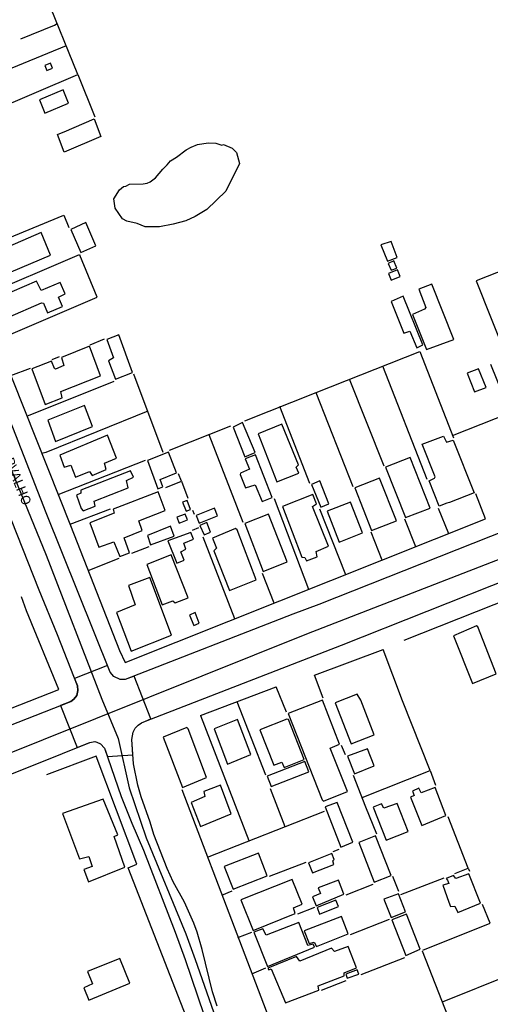
# Model space of a CAD drawing. Units: millimetres. Extents: x 175870 to 178336, y 1665781 to 1669149.
# Drawn here: x 176088 to 176211, y 1667871 to 1668127 of the extents above; entities that cross this region are included whole.
import ezdxf
from ezdxf.enums import TextEntityAlignment as Align

# ---------------------------------------------------------------- set-up
doc = ezdxf.new("R2010")
doc.units = ezdxf.units.MM
doc.header["$LTSCALE"] = 10
for name, color, linetype in [('V-BANHADO', 3, 'Continuous'), ('V-EDIFICACAO', 2, 'Continuous'), ('V-LOTE', 1, 'Continuous'), ('V-NOME_DOS_LOGRADOUROS', 7, 'Continuous'), ('V-QUADRA', 6, 'Continuous'), ('V-TESTADA', 141, 'Continuous')]:
    doc.layers.add(name, color=color, linetype=linetype)
doc.layers.add('V-CRUZAMENTO', color=1, linetype='Continuous', plot=False)
doc.layers.add('V-EIXO_DE_LOGRADOURO', color=3, linetype='Continuous', plot=False)
doc.styles.get("Standard").update_dxf_attribs({"font": 'ARIAL.TTF'})

msp = doc.modelspace()

# ---------------------------------------------------------------- linework, layer by layer
at = {"layer": 'V-BANHADO'}
msp.add_lwpolyline([(176112.88, 1668080.75), (176114.32, 1668083.13), (176114.32, 1668083.13), (176115.38, 1668084), (176115.95, 1668084.06), (176116.95, 1668084.56), (176120.51, 1668084.69), (176121.51, 1668084.81), (176122.32, 1668085.19), (176123.7, 1668086.19), (176125.63, 1668088.44), (176125.63, 1668088.44), (176126.76, 1668089.63), (176127.63, 1668090.63), (176129.13, 1668091.57), (176131.63, 1668093.5), (176132.95, 1668094.25), (176134.63, 1668094.88), (176137.38, 1668095.32), (176139.38, 1668095.25), (176140.95, 1668094.69), (176141.38, 1668094.88), (176143.63, 1668093.94), (176144.76, 1668092.82), (176145.57, 1668089.94), (176145.57, 1668089.94), (176141.95, 1668082.75), (176137.01, 1668077.94), (176137.01, 1668077.94), (176134.01, 1668076.12), (176131.57, 1668075), (176128.26, 1668074.12), (176124.7, 1668073.43), (176121.01, 1668073.43), (176118.88, 1668074.31), (176116.26, 1668074.93), (176115.13, 1668075.56), (176113.2, 1668078.31), (176112.88, 1668080.75)], close=True, dxfattribs=at)
at = {"layer": 'V-CRUZAMENTO'}
msp.add_lwpolyline([(176118.1731, 1667956.4937), (176115.79, 1667955.56), (176114.49, 1667955.6), (176112.82, 1667956.41), (176111.87, 1667957.51), (176111.1642, 1667959.2727), (176102.6342, 1667955.8574), (176103.39, 1667953.93), (176103.48, 1667952.73), (176103.18, 1667951.44), (176102.44, 1667950.45), (176101.63, 1667949.85), (176098.9292, 1667948.7933), (176103.3421, 1667937.8877), (176106.61, 1667939.21), (176107.92, 1667939.46), (176108.45, 1667939.28), (176109.36, 1667938.89), (176110.42, 1667937.69), (176111.1613, 1667935.5364), (176117.7835, 1667936.0079), (176117.5, 1667939.99), (176117.84, 1667941.87), (176118.42, 1667942.9), (176119.19, 1667943.71), (176120.05, 1667944.33), (176121.1, 1667944.79), (176122.5036, 1667945.3347)], close=True, dxfattribs=at)
at = {"layer": 'V-EDIFICACAO'}
for points in [[(176094.91, 1668115.46), (176095.4, 1668114.2), (176096.91, 1668114.77), (176096.4, 1668116.12), (176094.91, 1668115.46)], [(176093.54, 1668106.5), (176094.87, 1668103.06), (176101.03, 1668105.68), (176099.66, 1668109.16), (176093.54, 1668106.5)], [(176099.89, 1668098.21), (176107.7, 1668101.55), (176109.5, 1668096.97), (176099.92, 1668092.94), (176098.18, 1668097.48), (176099.24, 1668097.94)], [(176101.68, 1668072.78), (176104.28, 1668066.75), (176108.14, 1668068.53), (176105.59, 1668074.58), (176101.68, 1668072.78)], [(176083.74, 1668067.6), (176086.13, 1668061.71), (176096.36, 1668066.13), (176093.9, 1668071.98), (176083.74, 1668067.6)], [(176182.32, 1668068.82), (176184.02, 1668064.53), (176186.6, 1668065.52), (176184.97, 1668069.65), (176182.32, 1668068.82)], [(176184.25, 1668063.95), (176184.98, 1668062.15), (176186.46, 1668062.69), (176185.73, 1668064.61), (176184.25, 1668063.95)], [(176184.34, 1668061.33), (176185.02, 1668059.62), (176187.37, 1668060.51), (176186.65, 1668062.25), (176184.34, 1668061.33)], [(176215.25, 1668062.6), (176207.09, 1668059.43), (176215.1, 1668039.32), (176216.33, 1668039.4), (176217.77, 1668036), (176224.82, 1668038.73), (176215.25, 1668062.6)], [(176083, 1668055.17), (176085.23, 1668049.88), (176094.06, 1668053.68), (176094.51, 1668053.55), (176095.58, 1668051.08), (176099.48, 1668052.76), (176098.47, 1668055.16), (176100.17, 1668056.03), (176098.87, 1668059), (176093.94, 1668056.91), (176092.74, 1668059.34), (176083, 1668055.17)], [(176193.65, 1668052), (176190.59, 1668050.67), (176194.25, 1668041.51), (176201.28, 1668044.17), (176195.6, 1668058.54), (176192.18, 1668057.26), (176194.01, 1668052.42), (176193.65, 1668052)], [(176188.16, 1668055.45), (176184.98, 1668054), (176188.3, 1668045.77), (176189.86, 1668046.29), (176191.72, 1668041.95), (176193.28, 1668042.7), (176188.16, 1668055.45)], [(176111.06, 1668044.15), (176112.78, 1668039.36), (176111.45, 1668038.54), (176113.26, 1668033.77), (176117.71, 1668035.52), (176114.11, 1668045.37), (176111.06, 1668044.15)], [(176099.19, 1668039.46), (176099.87, 1668037.35), (176097.67, 1668036.43), (176097.36, 1668036.55), (176096.63, 1668038.47), (176091.52, 1668036.46), (176095, 1668027.21), (176099.38, 1668028.93), (176099.04, 1668030.59), (176109.38, 1668034.69), (176106.52, 1668042.37), (176099.19, 1668039.46)], [(176207.75, 1668036.5), (176204.82, 1668035.32), (176206.69, 1668030.47), (176209.74, 1668031.62), (176207.75, 1668036.5)], [(176095.64, 1668023.14), (176097.66, 1668017.61), (176107.28, 1668021.44), (176105.18, 1668026.95), (176095.64, 1668023.14)], [(176146.34, 1668022.49), (176143.89, 1668021.32), (176146.95, 1668013.54), (176149.58, 1668014.67), (176146.34, 1668022.49)], [(176156.54, 1668022.06), (176150.44, 1668019.57), (176155.29, 1668007.07), (176160.97, 1668009.36), (176160.3, 1668010.91), (176160.89, 1668011.51), (176156.54, 1668022.06)], [(176098.81, 1668014.04), (176099.93, 1668010.92), (176101.61, 1668011.4), (176102.84, 1668008.27), (176106.52, 1668009.72), (176107.19, 1668008.7), (176110.85, 1668010.24), (176110.39, 1668011.89), (176113.5, 1668013.23), (176111.22, 1668019.23), (176098.81, 1668014.04)], [(176199.47, 1668001.5), (176197.51, 1668000.77), (176194.88, 1668007.31), (176196.33, 1668008.03), (176196.45, 1668008.38), (176193.08, 1668016.89), (176198.64, 1668018.96), (176199.38, 1668017.36), (176201.17, 1668017.94), (176206.65, 1668004.21), (176200.17, 1668001.72)], [(176121.56, 1668012.63), (176124.31, 1668005.23), (176125.62, 1668005.75), (176124.93, 1668007.71), (176129.14, 1668009.4), (176127.07, 1668014.75), (176121.56, 1668012.63)], [(176147.06, 1668013.05), (176148.12, 1668010.38), (176145.83, 1668009.29), (176145.69, 1668008.97), (176147.14, 1668005.49), (176149.66, 1668006.3), (176151.48, 1668001.97), (176154.03, 1668003.03), (176149.74, 1668014.13), (176147.06, 1668013.05)], [(176183.52, 1668010.91), (176188.71, 1667997.77), (176195.17, 1668000.24), (176189.96, 1668013.4), (176183.52, 1668010.91)], [(176104.25, 1668004.91), (176104.24, 1668004.12), (176103.14, 1668003.61), (176104.38, 1668000.11), (176104.87, 1667999.53), (176107.97, 1668000.73), (176107.69, 1668002.05), (176116.58, 1668005.5), (176116.12, 1668007.39), (176117.95, 1668008.24), (176117.21, 1668009.93), (176104.25, 1668004.91)], [(176166.48, 1668007.32), (176164.24, 1668006.41), (176166.67, 1668000.47), (176168.78, 1668001.38), (176166.48, 1668007.32)], [(176182.02, 1668008.05), (176175.55, 1668005.54), (176179.93, 1667994.43), (176186.43, 1667996.92), (176182.02, 1668008.05)], [(176112.65, 1667999.98), (176112.9, 1667998.95), (176106.62, 1667996.35), (176108.94, 1667990.06), (176112.86, 1667991.47), (176114.44, 1667987.62), (176116.91, 1667988.57), (176115.53, 1667992.52), (176120.21, 1667994.39), (176119.33, 1667996.91), (176126.2, 1667999.58), (176124.36, 1668004.49), (176112.65, 1667999.98)], [(176131.9, 1668002.22), (176130.73, 1668001.77), (176131.67, 1667999.4), (176132.82, 1667999.85), (176131.9, 1668002.22)], [(176156.7, 1668000.63), (176161.8, 1667987.41), (176162.55, 1667987.39), (176163.01, 1667986.46), (176165.76, 1667987.53), (176165.49, 1667988.94), (176168.73, 1667990.3), (176164.58, 1668000.61), (176165.6, 1668001.35), (176164.59, 1668003.81), (176156.7, 1668000.63)], [(176168.35, 1667999.46), (176171.48, 1667991.39), (176177.51, 1667993.8), (176174.39, 1668001.78), (176168.35, 1667999.46)], [(176134.26, 1667998.34), (176135.04, 1667996.32), (176139.81, 1667998.24), (176139.01, 1668000.25), (176134.26, 1667998.34)], [(176129.24, 1667997.85), (176129.85, 1667996.27), (176131.97, 1667997.15), (176131.42, 1667998.69), (176129.24, 1667997.85)], [(176135.23, 1667995.74), (176136.31, 1667993.23), (176137.97, 1667993.98), (176137.01, 1667996.48), (176135.23, 1667995.74)], [(176146.93, 1667996.18), (176151.71, 1667983.72), (176157.93, 1667986.2), (176153.1, 1667998.66), (176146.93, 1667996.18)], [(176121.56, 1667993.09), (176122.41, 1667990.7), (176128.56, 1667992.91), (176127.55, 1667995.49), (176121.56, 1667993.09)], [(176126.92, 1667991.74), (176129.2, 1667985.9), (176131.15, 1667986.65), (176130.3, 1667988.8), (176131.62, 1667989.53), (176131.03, 1667991.07), (176133.55, 1667992.14), (176132.87, 1667993.91), (176126.92, 1667991.74)], [(176144.53, 1667994.88), (176138.56, 1667992.4), (176139.59, 1667989.77), (176138.87, 1667989.13), (176142.95, 1667978.79), (176149.89, 1667981.58), (176144.95, 1667994.53), (176144.53, 1667994.88)], [(176121.39, 1667985.52), (176125.4, 1667975.02), (176128.18, 1667976.08), (176128.82, 1667975.54), (176132.18, 1667976.88), (176127.75, 1667988.08), (176121.39, 1667985.52)], [(176122.21, 1667982.12), (176116.63, 1667980.04), (176118.42, 1667975.08), (176113.51, 1667973.07), (176117.34, 1667962.98), (176127.81, 1667967.16), (176122.21, 1667982.12)], [(176132.56, 1667972.37), (176133.7, 1667969.62), (176135.01, 1667970.28), (176133.98, 1667973.01), (176132.56, 1667972.37)], [(176207.26, 1667969.56), (176201.26, 1667966.95), (176206.15, 1667954.58), (176212.35, 1667957.08), (176207.6, 1667969.3), (176207.26, 1667969.56)], [(176158.24, 1667946.72), (176167.03, 1667924.26), (176167.39, 1667923.94), (176173.62, 1667926.42), (176169.17, 1667937.71), (176171.55, 1667938.73), (176167.14, 1667950.21), (176158.24, 1667946.72)], [(176176.16, 1667951.82), (176170.41, 1667949.54), (176174.62, 1667938.86), (176180.56, 1667941.17), (176177.09, 1667950.19), (176176.16, 1667951.82)], [(176138.92, 1667942.76), (176142.41, 1667933.58), (176148.46, 1667936.03), (176144.99, 1667945.16), (176138.92, 1667942.76)], [(176157.82, 1667945.26), (176150.87, 1667942.48), (176154.49, 1667933.33), (176156.59, 1667934.09), (176157.16, 1667932.68), (176162.36, 1667934.8), (176158.32, 1667945.17), (176157.82, 1667945.26)], [(176132.2, 1667942.77), (176131.82, 1667943.09), (176125.68, 1667940.59), (176130.73, 1667927.46), (176136.99, 1667930.07), (176132.2, 1667942.77)], [(176173.67, 1667935.6), (176175.45, 1667931.06), (176180.56, 1667933.08), (176178.83, 1667937.58), (176173.67, 1667935.6)], [(176152.78, 1667930.47), (176153.79, 1667927.71), (176163.59, 1667931.57), (176162.54, 1667934.26), (176152.78, 1667930.47)], [(176136.26, 1667926.43), (176136.54, 1667925.1), (176132.96, 1667923.61), (176135.36, 1667917.34), (176143.36, 1667920.61), (176140.57, 1667928.09), (176136.26, 1667926.43)], [(176192.79, 1667926.13), (176192.23, 1667927.28), (176190.58, 1667926.54), (176191.01, 1667925.37), (176190.08, 1667924.94), (176192.96, 1667917.6), (176199.28, 1667920.15), (176196.44, 1667927.44), (176192.79, 1667926.13)], [(176099.49, 1667920.69), (176103.92, 1667908.9), (176106.3, 1667909.54), (176107.2, 1667906.9), (176105.07, 1667906.12), (176106.29, 1667902.95), (176115.73, 1667906.71), (176112.91, 1667914.68), (176113.84, 1667915.14), (176110.09, 1667924.45), (176099.49, 1667920.69)], [(176170.94, 1667923.58), (176167.88, 1667922.41), (176171.91, 1667911.95), (176175, 1667913.26), (176170.94, 1667923.58)], [(176183.12, 1667922.1), (176182.47, 1667923.2), (176180.35, 1667922.34), (176183.75, 1667913.75), (176189.43, 1667916), (176186.56, 1667923.31), (176183.12, 1667922.1)], [(176180.92, 1667914.89), (176176.58, 1667913.2), (176180.63, 1667902.86), (176185.01, 1667904.59), (176180.92, 1667914.89)], [(176141.57, 1667906.87), (176143.9, 1667901.02), (176152.75, 1667904.47), (176150.49, 1667910.39), (176141.57, 1667906.87)], [(176163.47, 1667907.89), (176164.54, 1667905.26), (176170.1, 1667907.42), (176169.81, 1667908.37), (176170.19, 1667908.7), (176169.53, 1667910.26), (176163.47, 1667907.89)], [(176199.63, 1667903.35), (176199.99, 1667902.51), (176198.45, 1667902.03), (176199.99, 1667897.63), (176200.42, 1667896.48), (176201.61, 1667896.58), (176202.35, 1667894.93), (176208.28, 1667897.32), (176205.24, 1667905.04), (176201.83, 1667903.8), (176201.22, 1667904.57), (176199.34, 1667903.78)], [(176145.9, 1667898.21), (176149.12, 1667890.22), (176160.02, 1667894.63), (176159.57, 1667896.11), (176161.87, 1667897.1), (176159.27, 1667903.54), (176145.9, 1667898.21)], [(176166.04, 1667901.38), (176166.59, 1667899.87), (176164.58, 1667898.99), (176165.5, 1667896.7), (176172.67, 1667899.67), (176171.29, 1667903.35), (176166.04, 1667901.38)], [(176183.1, 1667898.39), (176184.99, 1667893.61), (176188.74, 1667895.09), (176186.89, 1667899.81), (176183.1, 1667898.39)], [(176165.75, 1667896.24), (176166.38, 1667894.51), (176171.3, 1667896.5), (176170.63, 1667898.18), (176165.75, 1667896.24)], [(176162.41, 1667890.12), (176163.68, 1667886.82), (176164.99, 1667887.21), (176165.59, 1667886.11), (176173.8, 1667889.36), (176172.12, 1667893.92), (176162.41, 1667890.12)], [(176185.15, 1667893.03), (176188.87, 1667883.75), (176192.6, 1667885.35), (176189, 1667894.52), (176185.15, 1667893.03)], [(176152.51, 1667889.02), (176151.61, 1667890.68), (176149.29, 1667889.77), (176152.81, 1667880.88), (176165.05, 1667885.91), (176164.75, 1667886.65), (176163.34, 1667886.33), (176160.95, 1667892.34), (176152.51, 1667889.02)], [(176161.21, 1667882.29), (176160.39, 1667883.44), (176152.93, 1667880.4), (176153.14, 1667879.98), (176153.81, 1667880.23), (176157.49, 1667871.38), (176166.15, 1667874.75), (176166.02, 1667875.86), (176172.74, 1667878.44), (176172.8, 1667879.2), (176175.96, 1667880.49), (176173.8, 1667886.05), (176170.25, 1667884.74), (176169.52, 1667885.63), (176161.21, 1667882.29)], [(176105.96, 1667879.56), (176107.28, 1667876.36), (176105.02, 1667875.32), (176106.35, 1667872.14), (176117.01, 1667876.51), (176114.39, 1667882.97), (176105.96, 1667879.56)], [(176173.24, 1667878.9), (176173.58, 1667877.79), (176176.6, 1667878.91), (176176.19, 1667880), (176173.24, 1667878.9)]]:
    msp.add_lwpolyline(points, close=True, dxfattribs=at)
at = {"layer": 'V-EIXO_DE_LOGRADOURO'}
for points in [[(176021.08, 1668172.34), (176027.83, 1668154.9), (176038.39, 1668126.88), (176095.19, 1667988), (176109.7, 1667950.46), (176113.97, 1667940.26), (176116.85, 1667927.37), (176121.23, 1667914.36), (176131.55, 1667889.34), (176134.05, 1667882.71), (176144.87, 1667851.68), (176159.44, 1667822.4), (176173.38, 1667792.5), (176177.99, 1667783.75)], [(176384.99, 1668055.64), (176378.09, 1668052), (176358.83, 1668045.3), (176328.55, 1668032.88), (176287.69, 1668015.84), (176162.95, 1667967.42), (176080.73, 1667934.46), (176059.96, 1667926.34), (176018.88, 1667909.86), (175997.49, 1667902.25), (175955.16, 1667886.29), (175934.11, 1667878.17), (175913.17, 1667868.96), (175903.46, 1667864.71)]]:
    msp.add_lwpolyline(points, dxfattribs=at)
at = {"layer": 'V-LOTE'}
for points in [[(176031.83, 1668172.36), (176044.51, 1668139.21), (176101.59, 1667995.67), (176114.31, 1667963.19), (176115.75, 1667959.99), (176209.53, 1667997.4)], [(176103.5, 1668113.17), (176095.2, 1668133.55)], [(176088.6, 1668122.45), (176097.41, 1668125.97), (176098.12, 1668126.39)], [(176100.47, 1668120.61), (176077.95, 1668111.41)], [(176081.25, 1668103.67), (176103.5, 1668113.17)], [(176103.5, 1668113.16), (176107.91, 1668102.08)], [(176073.73, 1668065.73), (176099.8, 1668076.47), (176101.13, 1668073.28)], [(176077.91, 1668055.18), (176103.87, 1668066.29), (176104.01, 1668066.08)], [(176082.31, 1668043.96), (176108.54, 1668055.16), (176104.01, 1668066.08)], [(176106.66, 1668042.78), (176110.41, 1668044.3)], [(176165.53, 1668030.36), (176192.49, 1668040.98), (176201.26, 1668018.53)], [(176096.78, 1668038.95), (176098.71, 1668039.66)], [(176201.01, 1668019.16), (176215.86, 1668025.07), (176214.88, 1668027.31), (176214.03, 1668029.9), (176210.98, 1668037.61)], [(176086.01, 1668034.75), (176091.14, 1668036.7)], [(176125.67, 1668014.72), (176118.07, 1668035.08)], [(176194.39, 1668007.69), (176182.84, 1668037.18)], [(176090.24, 1668024.19), (176112.91, 1668033.27)], [(176183.17, 1668011.13), (176174.16, 1668033.76)], [(176146.91, 1668022.99), (176165.53, 1668030.36)], [(176165.45, 1668030.33), (176175.07, 1668005.81)], [(176121.66, 1668025.49), (176095.11, 1668014.71), (176094.09, 1668014.44)], [(176163.86, 1668006.66), (176156.08, 1668026.66)], [(176127.37, 1668015.28), (176143.3, 1668021.61)], [(176146.47, 1667996.45), (176137.62, 1668019.31)], [(176098.34, 1668003.8), (176121.04, 1668012.73)], [(176126.35, 1668005.61), (176130.42, 1668007.22), (176129.69, 1668009.12)], [(176130.42, 1668007.22), (176132.11, 1668002.78)], [(176209.52, 1667997.4), (176207.06, 1668003.98)], [(176163.61, 1667979.07), (176154.65, 1668002.64)], [(176101.44, 1667996.04), (176111.99, 1668000.05)], [(176133.79, 1667998.6), (176133.43, 1667999.56)], [(176173.21, 1667982.89), (176166.49, 1667999.92)], [(176199.99, 1667993.55), (176197.37, 1668000.16)], [(176191.43, 1667990.14), (176188.54, 1667997.38)], [(176133.35, 1667994.51), (176134.97, 1667995.17)], [(176182.63, 1667986.64), (176179.85, 1667993.98)], [(176144.31, 1667971.39), (176136.05, 1667992.7)], [(176117.56, 1667988.48), (176122.03, 1667990.2)], [(176306.35, 1667843.17), (176282.94, 1667902.56), (176265.84, 1667946.64), (176249.38, 1667989.93), (176188.27, 1667965.76)], [(176106.15, 1667984.02), (176114.26, 1667987.22)], [(176154.53, 1667975.45), (176151.49, 1667983.16)], [(176072.91, 1667943.17), (176073.25, 1667943.08), (176098.49, 1667953.01), (176090.14, 1667973.5), (176088.81, 1667977.11)], [(176165.09, 1667956.73), (176182.91, 1667963.44)], [(176195.16, 1667931.87), (176187.99, 1667950.01), (176182.91, 1667963.44)], [(176167.35, 1667950.78), (176165.09, 1667956.73)], [(176135.4, 1667946.21), (176155.12, 1667953.66)], [(176157.77, 1667947.09), (176155.12, 1667953.66)], [(176152.37, 1667930.66), (176144.95, 1667949.81)], [(176135.44, 1667946.1), (176135.4, 1667946.21)], [(176148.07, 1667913.56), (176135.44, 1667946.1)], [(176173.16, 1667935.95), (176172.11, 1667938.44)], [(176118.82, 1667907.55), (176108.26, 1667935.66), (176095.34, 1667930.78)], [(176181.3, 1667915.36), (176178.39, 1667922.4), (176175.25, 1667930.58)], [(176177.46, 1667924.85), (176195.16, 1667931.87), (176196.55, 1667928.08)], [(176157.44, 1667917.21), (176153.59, 1667927.15)], [(176130.52, 1667926.95), (176160.52, 1667848.19)], [(176137.23, 1667909.3), (176167.67, 1667921.29)], [(176205.01, 1667906.47), (176199.81, 1667919.84)], [(176169.91, 1667910.83), (176171.48, 1667911.44)], [(176116.56, 1667906.57), (176118.82, 1667907.55)], [(176151.51, 1667816.9), (176116.56, 1667906.58)], [(176153.36, 1667904.39), (176162.92, 1667908.07)], [(176187.04, 1667900.39), (176185.47, 1667904.29)], [(176187.57, 1667899.58), (176198.8, 1667903.98)], [(176201.59, 1667905.1), (176205.01, 1667906.47), (176205.39, 1667905.71)], [(176173.3, 1667899.49), (176180.33, 1667902.29)], [(176140.93, 1667899.42), (176143.65, 1667900.57)], [(176160.71, 1667894.56), (176165.15, 1667896.33)], [(176193.26, 1667885.12), (176210.79, 1667892.15), (176208.82, 1667897.05)], [(176174.41, 1667889.16), (176184.6, 1667893.22)], [(176145.14, 1667888.38), (176148.72, 1667889.85)], [(176199.95, 1667867.6), (176193.2, 1667884.82)], [(176177.21, 1667878.77), (176188.55, 1667883.23)], [(176148.75, 1667878.99), (176152.42, 1667880.48)], [(176198.33, 1667871.69), (176216.53, 1667878.93)], [(176166.91, 1667874.68), (176173.27, 1667877.19)]]:
    msp.add_lwpolyline(points, dxfattribs=at)
at = {"layer": 'V-QUADRA'}
for p, q in [((176172.07, 1667964.57), (176224.06, 1667985.18)), ((176121.1, 1667944.79), (176172.07, 1667964.57)), ((176117.84, 1667941.87), (176118.42, 1667942.9)), ((176118.42, 1667942.9), (176119.19, 1667943.71)), ((176119.19, 1667943.71), (176120.05, 1667944.33)), ((176120.05, 1667944.33), (176121.1, 1667944.79)), ((176117.5, 1667939.99), (176117.84, 1667941.87)), ((176117.95, 1667933.67), (176117.5, 1667939.99)), ((176092.4, 1667933.46), (176106.61, 1667939.21)), ((176106.61, 1667939.21), (176107.92, 1667939.46)), ((176107.92, 1667939.46), (176108.45, 1667939.28)), ((176108.45, 1667939.28), (176109.36, 1667938.89)), ((176109.36, 1667938.89), (176110.42, 1667937.69)), ((176110.42, 1667937.69), (176114.75, 1667925.11)), ((176068.85, 1667924.22), (176092.4, 1667933.46)), ((176119.08, 1667928.12), (176117.95, 1667933.67)), ((176119.93, 1667925.03), (176119.08, 1667928.12)), ((176114.75, 1667925.11), (176117.5, 1667918.17)), ((176122.27, 1667918.44), (176119.93, 1667925.03)), ((176117.5, 1667918.17), (176120.53, 1667911.12)), ((176123.22, 1667915.28), (176122.27, 1667918.44)), ((176126.71, 1667906.41), (176123.22, 1667915.28)), ((176120.53, 1667911.12), (176128.79, 1667889.8)), ((176128.27, 1667902.92), (176126.71, 1667906.41)), ((176131.27, 1667897.65), (176128.27, 1667902.92)), ((176133.67, 1667892.13), (176131.27, 1667897.65)), ((176134.51, 1667889.77), (176133.67, 1667892.13)), ((176128.79, 1667889.8), (176131.4, 1667882.68)), ((176135.79, 1667885.31), (176134.51, 1667889.77)), ((176138.49, 1667874.3), (176135.79, 1667885.31)), ((176131.4, 1667882.68), (176136.3, 1667868.38)), ((176139.69, 1667870.57), (176138.49, 1667874.3))]:
    msp.add_line(p, q, dxfattribs=at)
for points in [[(176282.29, 1668021.16), (176166.2, 1667975.16), (176159.41, 1667972.65), (176115.79, 1667955.56), (176114.49, 1667955.6), (176112.82, 1667956.41), (176111.87, 1667957.51), (176095.25, 1667999.02), (176078.54, 1668041.44), (176064.25, 1668076.79), (176045.04, 1668125.58), (176039.32, 1668139.44)], [(176081.03, 1667941.79), (176101.63, 1667949.85), (176102.44, 1667950.45), (176103.18, 1667951.44), (176103.48, 1667952.73), (176103.39, 1667953.93), (176098.19, 1667967.19), (176093.4, 1667978.83), (176073.39, 1668029.37)]]:
    msp.add_lwpolyline(points, dxfattribs=at)
at = {"layer": 'V-TESTADA'}
for points in [[(176031.83, 1668172.36), (176044.51, 1668139.21), (176101.59, 1667995.67), (176114.31, 1667963.19), (176115.75, 1667959.99), (176209.53, 1667997.4)], [(176306.35, 1667843.17), (176282.94, 1667902.56), (176265.84, 1667946.64), (176249.38, 1667989.93), (176188.27, 1667965.76)], [(176072.91, 1667943.17), (176073.25, 1667943.08), (176098.49, 1667953.01), (176090.14, 1667973.5), (176088.81, 1667977.11)], [(176165.09, 1667956.73), (176182.91, 1667963.44)], [(176135.4, 1667946.21), (176155.12, 1667953.66)], [(176118.82, 1667907.55), (176108.26, 1667935.66), (176095.34, 1667930.78)], [(176130.52, 1667926.95), (176160.52, 1667848.19)], [(176151.51, 1667816.9), (176116.56, 1667906.58)]]:
    msp.add_lwpolyline(points, dxfattribs=at)

# ---------------------------------------------------------------- texts
at = {"layer": 'V-NOME_DOS_LOGRADOUROS'}
msp.add_text('CARVALHO', height=2.50002, rotation=292, dxfattribs=at).set_placement((176082, 1668016.45), align=Align.BOTTOM_LEFT)

doc.saveas('drawing.dxf')
